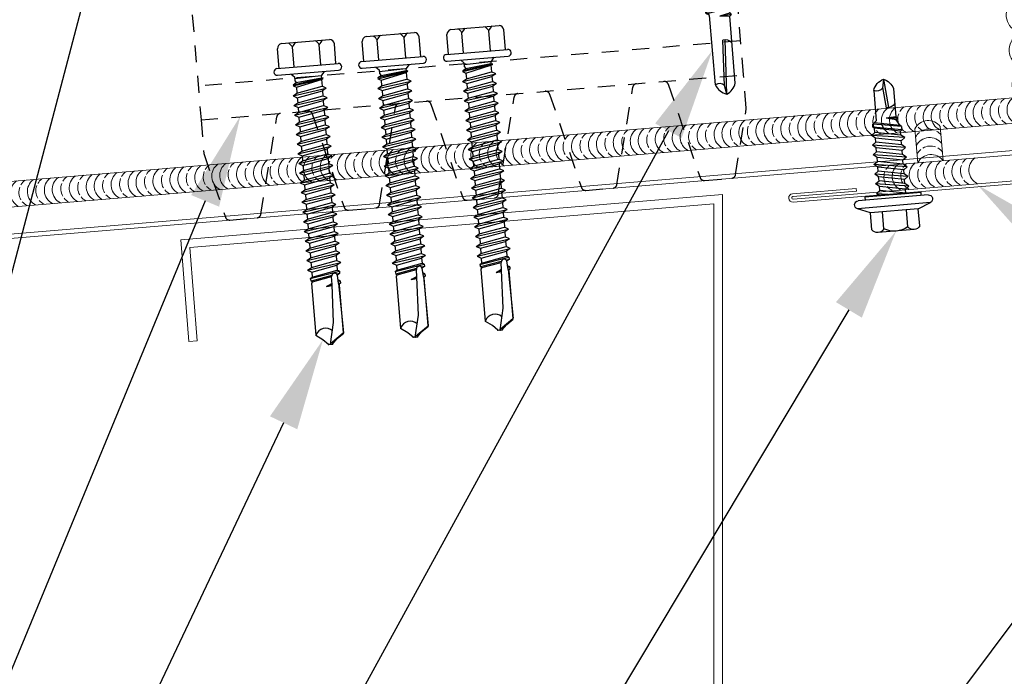
# Model space of a CAD drawing. Units: inches. Extents: x -1480 to 128, y 3059 to 3268.
# Drawn here: x -265 to -258, y 3175 to 3180 of the extents above; entities that cross this region are included whole.
import ezdxf
from ezdxf import colors
from ezdxf.entities.mleader import LeaderData, LeaderLine
from ezdxf.math import Vec2, Vec3

# ---------------------------------------------------------------- set-up
doc = ezdxf.new("R2010")
doc.units = ezdxf.units.IN
doc.header["$MEASUREMENT"] = 0
doc.header["$PDSIZE"] = 1
doc.linetypes.add('HIDDEN2', pattern=[0.1875, 0.125, -0.0625])
doc.layers.get('0').update_dxf_attribs({"linetype": 'CONTINUOUS'})
doc.layers.get('Defpoints').update_dxf_attribs({"linetype": 'CONTINUOUS'})
for name, color, linetype, lineweight in [('_BYOTHERS', 9, 'CONTINUOUS', 5), ('_DIM', 6, 'CONTINUOUS', 5), ('_PANEL', 4, 'CONTINUOUS', 13), ('_SEALANT', 3, 'CONTINUOUS', 5), ('_TRIM', 4, 'CONTINUOUS', 9)]:
    doc.layers.add(name, color=color, linetype=linetype, lineweight=lineweight)
doc.layers.add('_FASTENER', color=1, linetype='CONTINUOUS')
doc.styles.add('Metl-Span', font='txt', dxfattribs={"height": 0.0625})
doc.styles.get("Standard").update_dxf_attribs({"font": 'romans.shx', "height": 0.0625})

# ---------------------------------------------------------------- blocks, each defined once
blk = doc.blocks.new('4102GNC')
at = {"linetype": 'HIDDEN2'}
for p, q in [((2, 1), (-2, 1)), ((-2, 0.75), (2, 0.75))]:
    blk.add_line(p, q, dxfattribs=at)
for points in [[(1.4434, 0.7263), (1.6191, 0.0237, 0.344151), (1.6494, 0), (1.8506, 0, 0.344151), (1.8809, 0.0237), (1.9991, 0.4963, 0.061321), (2, 0.5038), (2, 0.75), (2, 4), (-2, 4), (-2, 0.75), (-2, 0.5038, 0.061321), (-1.9991, 0.4963), (-1.8809, 0.0237, 0.344151), (-1.8506, 0), (-1.6494, 0, 0.344151), (-1.6191, 0.0237), (-1.4434, 0.7263, -0.344151), (-1.4131, 0.75)], [(-1.2119, 0.75, -0.344151), (-1.1816, 0.7263), (-1.0059, 0.0237, 0.344151), (-0.9756, 0), (-0.7744, 0, 0.344151), (-0.7441, 0.0237), (-0.5684, 0.7263)], [(-0.3369, 0.75, -0.344151), (-0.3066, 0.7263), (-0.1309, 0.0237, 0.344151), (-0.1006, 0), (0.1006, 0, 0.344151), (0.1309, 0.0237), (0.3066, 0.7263, -0.344151), (0.3369, 0.75)], [(0.5381, 0.75, -0.344151), (0.5684, 0.7263), (0.7441, 0.0237, 0.344151), (0.7744, 0), (0.9756, 0, 0.344151), (1.0059, 0.0237), (1.1816, 0.7263, -0.344151), (1.2119, 0.75)]]:
    blk.add_lwpolyline(points, format="xyb", dxfattribs=at)
for centre, start, end in [((-0.5381, 0.7187), 90, 165.96376), ((1.4131, 0.7187), 14.03624, 90)]:
    blk.add_arc(centre, 0.0312, start, end, dxfattribs=at)
at = {"layer": 'Defpoints'}
for p in [(-0.9375, 1), (-0.3125, 1), (0.3125, 1), (0.9375, 1)]:
    blk.add_point(p, dxfattribs=at)
at = {"layer": '_FASTENER'}
for tag, p, flags in [('BOMDESC', (0.0579, 1.3668), 9), ('PARTNO', (0.0634, 1.2712), 1), ('QTY', (0.0597, 1.1797), 1), ('LF', (0.064, 1.093), 1)]:
    blk.add_attdef(tag, p, '', height=0.0625, dxfattribs=dict(at, flags=flags))
blk = doc.blocks.new('1616PNC')
for p, q in [((-0.05, -0.225), (-0.05, 0.225)), ((0, -0.225), (0, 0.225)), ((-0.2307, -0.1779), (-0.2307, 0.1779)), ((-0.05, 0.21), (-0.195, 0.21)), ((-0.05, 0.099), (-0.1991, 0.099)), ((0, 0.1197), (0.0303, 0.0941)), ((0, 0.1025), (0, 0.1025)), ((0.0303, 0.0941), (0.0438, 0.0945)), ((0.0303, 0.0941), (0.0358, -0.1025)), ((0.0647, -0.0922), (0.0438, 0.0945)), ((0.0443, 0.0941), (0.0473, 0.1064)), ((0.0469, 0.106), (0.0473, 0.1064)), ((0.0779, -0.1163), (0.0469, 0.106)), ((0.0473, 0.1064), (0.0505, 0.0951)), ((0.0505, 0.0951), (0.0524, 0.1044)), ((0.0524, 0.1044), (0.0565, 0.0941)), ((0.0857, -0.1175), (0.0524, 0.1044)), ((0.0993, -0.0941), (0.0565, 0.0941)), ((0.0565, 0.0941), (0.1058, 0.0941)), ((0.123, 0.1239), (0.1058, 0.0941)), ((0.1415, -0.0941), (0.1058, 0.0941)), ((0.1587, -0.1239), (0.123, 0.1239)), ((0.123, 0.1239), (0.1401, 0.0941)), ((0.1759, -0.0941), (0.1401, 0.0941)), ((0.1401, 0.0941), (0.1772, 0.0941)), ((0.1944, 0.1239), (0.1772, 0.0941)), ((0.2129, -0.0941), (0.1772, 0.0941)), ((0.2301, -0.1239), (0.1944, 0.1239)), ((0.1944, 0.1239), (0.2116, 0.0941)), ((0.2473, -0.0941), (0.2116, 0.0941)), ((0.2116, 0.0941), (0.2486, 0.0941)), ((0.2658, 0.1239), (0.2486, 0.0941)), ((0.2843, -0.0941), (0.2486, 0.0941)), ((0.3015, -0.1239), (0.2658, 0.1239)), ((0.2658, 0.1239), (0.283, 0.0941)), ((0.283, 0.0941), (0.3201, 0.0941)), ((0.3187, -0.0941), (0.283, 0.0941)), ((0.3372, 0.1239), (0.3201, 0.0941)), ((0.3558, -0.0941), (0.3201, 0.0941)), ((0.373, -0.1239), (0.3372, 0.1239)), ((0.3372, 0.1239), (0.3544, 0.0941)), ((0.3901, -0.0941), (0.3544, 0.0941)), ((0.3544, 0.0941), (0.3915, 0.0941)), ((0.4087, 0.1239), (0.3915, 0.0941)), ((0.4272, -0.0941), (0.3915, 0.0941)), ((0.4444, -0.1239), (0.4087, 0.1239)), ((0.4087, 0.1239), (0.4259, 0.0941)), ((0.4259, 0.0941), (0.4629, 0.0941)), ((0.4616, -0.0941), (0.4259, 0.0941)), ((0.4801, 0.1239), (0.4629, 0.0941)), ((0.4986, -0.0941), (0.4629, 0.0941)), ((0.5158, -0.1239), (0.4801, 0.1239)), ((0.4801, 0.1239), (0.4973, 0.0941)), ((0.533, -0.0941), (0.4973, 0.0941)), ((0.4973, 0.0941), (0.5343, 0.0941)), ((0.5515, 0.1239), (0.5343, 0.0941)), ((0.5701, -0.0941), (0.5343, 0.0941)), ((0.5872, -0.1239), (0.5515, 0.1239)), ((0.5515, 0.1239), (0.5687, 0.0941)), ((0.6044, -0.0941), (0.5687, 0.0941)), ((0.5687, 0.0941), (0.6058, 0.0941)), ((0.623, 0.1239), (0.6058, 0.0941)), ((0.6415, -0.0941), (0.6058, 0.0941)), ((0.6587, -0.1239), (0.623, 0.1239)), ((0.623, 0.1239), (0.6401, 0.0941)), ((0.6401, 0.0941), (0.6772, 0.0941)), ((0.6759, -0.0941), (0.6401, 0.0941)), ((0.6944, 0.1239), (0.6772, 0.0941)), ((0.7129, -0.0941), (0.6772, 0.0941)), ((0.7301, -0.1239), (0.6944, 0.1239)), ((0.6944, 0.1239), (0.7116, 0.0941)), ((0.7473, -0.0941), (0.7116, 0.0941)), ((0.7116, 0.0941), (0.7486, 0.0941)), ((0.7658, 0.1239), (0.7486, 0.0941)), ((0.7843, -0.0941), (0.7486, 0.0941)), ((0.8015, -0.1239), (0.7658, 0.1239)), ((0.7658, 0.1239), (0.783, 0.0941)), ((0.783, 0.0941), (0.8201, 0.0941)), ((0.8187, -0.0941), (0.783, 0.0941)), ((0.8372, 0.1239), (0.8201, 0.0941)), ((0.8558, -0.0941), (0.8201, 0.0941)), ((0.873, -0.1239), (0.8372, 0.1239)), ((0.8372, 0.1239), (0.8544, 0.0941)), ((0.8901, -0.0941), (0.8544, 0.0941)), ((0.8544, 0.0941), (0.8915, 0.0941)), ((0.9087, 0.1239), (0.8915, 0.0941)), ((0.9272, -0.0941), (0.8915, 0.0941)), ((0.9444, -0.1239), (0.9087, 0.1239)), ((0.9087, 0.1239), (0.9259, 0.0941)), ((0.9616, -0.0941), (0.9259, 0.0941)), ((0.9259, 0.0941), (0.9629, 0.0941)), ((0.9801, 0.1239), (0.9629, 0.0941)), ((0.9986, -0.0941), (0.9629, 0.0941)), ((1.0158, -0.1239), (0.9801, 0.1239)), ((0.9801, 0.1239), (0.9973, 0.0941)), ((0.9973, 0.0941), (1.0343, 0.0941)), ((1.033, -0.0941), (0.9973, 0.0941)), ((1.0515, 0.1239), (1.0343, 0.0941)), ((1.0701, -0.0941), (1.0343, 0.0941)), ((1.0872, -0.1239), (1.0515, 0.1239)), ((1.0515, 0.1239), (1.0687, 0.0941)), ((1.1044, -0.0941), (1.0687, 0.0941)), ((1.0687, 0.0941), (1.1058, 0.0941)), ((1.123, 0.1239), (1.1058, 0.0941)), ((1.1415, -0.0941), (1.1058, 0.0941)), ((1.1587, -0.1239), (1.123, 0.1239)), ((1.123, 0.1239), (1.1401, 0.0941)), ((1.1401, 0.0941), (1.1772, 0.0941)), ((1.1759, -0.0941), (1.1401, 0.0941)), ((1.1944, 0.1239), (1.1772, 0.0941)), ((1.2129, -0.0941), (1.1772, 0.0941)), ((1.2301, -0.1239), (1.1944, 0.1239)), ((1.1944, 0.1239), (1.2116, 0.0941)), ((1.2473, -0.0941), (1.2116, 0.0941)), ((1.2116, 0.0941), (1.2486, 0.0941)), ((1.2658, 0.1239), (1.2486, 0.0941)), ((1.2843, -0.0941), (1.2486, 0.0941)), ((1.3015, -0.1239), (1.2658, 0.1239)), ((1.2658, 0.1239), (1.283, 0.0941)), ((1.3187, -0.0941), (1.283, 0.0941)), ((1.283, 0.0941), (1.3201, 0.0941)), ((1.3372, 0.1239), (1.3201, 0.0941)), ((1.3558, -0.0941), (1.3201, 0.0941)), ((1.373, -0.1239), (1.3372, 0.1239)), ((1.3372, 0.1239), (1.3544, 0.0941)), ((1.3544, 0.0941), (1.3915, 0.0941)), ((1.3901, -0.0941), (1.3544, 0.0941)), ((1.4087, 0.1239), (1.3915, 0.0941)), ((1.4272, -0.0941), (1.3915, 0.0941)), ((1.4444, -0.1239), (1.4087, 0.1239)), ((1.4087, 0.1239), (1.4259, 0.0941)), ((1.4616, -0.0941), (1.4259, 0.0941)), ((1.4259, 0.0941), (1.463, 0.0941)), ((1.4715, 0.1088), (1.463, 0.0941)), ((1.4989, -0.0946), (1.463, 0.0941)), ((1.4715, 0.1088), (1.4885, 0.1088)), ((1.5072, -0.109), (1.4715, 0.1088)), ((1.4885, 0.1088), (1.4922, 0.088)), ((1.4885, 0.1088), (1.4974, 0.0941)), ((1.4979, 0.0914), (1.4974, 0.0941)), ((1.5621, 0.0955), (1.4985, 0.0916)), ((1.5429, 0.1088), (1.5345, 0.0941)), ((1.5346, 0.0938), (1.5345, 0.0941)), ((1.5429, 0.1088), (1.5597, 0.1088)), ((1.5429, 0.1088), (1.5474, 0.0946)), ((1.5597, 0.1088), (1.5622, 0.0955)), ((1.5597, 0.1088), (1.5663, 0.0981)), ((1.5622, 0.0955), (1.9244, 0.1014)), ((1.5716, 0.1014), (1.5663, 0.0981)), ((1.5666, 0.0956), (1.5663, 0.0981)), ((1.9244, 0.1014), (1.5716, 0.1014)), ((1.9944, 0.0005), (1.9244, 0.0999)), ((1.9633, 0.0517), (1.9278, 0.1024)), ((1.499, 0.0496), (1.5266, -0.1052)), ((1.5634, 0.0466), (1.5057, 0.0484)), ((1.5322, -0.0955), (1.5058, 0.0484)), ((1.5758, 0.0049), (1.5564, 0.0468)), ((1.5626, 0.0466), (1.5758, 0.0049)), ((1.8425, 0.0355), (1.5634, 0.0466)), ((1.5758, 0.0049), (1.5696, 0.0463)), ((1.5758, 0.0049), (1.5716, 0.0462)), ((2.0003, -0.0009), (1.8425, 0.0355)), ((2.0003, 0.0147), (1.9633, 0.0517)), ((2.0003, -0.0165), (2.0003, 0.0147)), ((1.9633, -0.0535), (1.929, -0.1025)), ((2.0003, -0.0165), (1.9633, -0.0535)), ((-0.05, -0.099), (-0.1991, -0.099)), ((0, -0.1243), (0.022, -0.1023)), ((0.0218, -0.1025), (0.0498, -0.1025)), ((0.0498, -0.1025), (0.0647, -0.0922)), ((0.0779, -0.1163), (0.0647, -0.0922)), ((0.0779, -0.1163), (0.0817, -0.1125)), ((0.0817, -0.1125), (0.0857, -0.1175)), ((0.0857, -0.1175), (0.0993, -0.0941)), ((0.0993, -0.0941), (0.1415, -0.0941)), ((0.1587, -0.1239), (0.1415, -0.0941)), ((0.1587, -0.1239), (0.1759, -0.0941)), ((0.1759, -0.0941), (0.2129, -0.0941)), ((0.2301, -0.1239), (0.2129, -0.0941)), ((0.2301, -0.1239), (0.2473, -0.0941)), ((0.2473, -0.0941), (0.2843, -0.0941)), ((0.3015, -0.1239), (0.2843, -0.0941)), ((0.3015, -0.1239), (0.3187, -0.0941)), ((0.3187, -0.0941), (0.3558, -0.0941)), ((0.373, -0.1239), (0.3558, -0.0941)), ((0.373, -0.1239), (0.3901, -0.0941)), ((0.3901, -0.0941), (0.4272, -0.0941)), ((0.4444, -0.1239), (0.4272, -0.0941)), ((0.4444, -0.1239), (0.4616, -0.0941)), ((0.4616, -0.0941), (0.4986, -0.0941)), ((0.5158, -0.1239), (0.4986, -0.0941)), ((0.5158, -0.1239), (0.533, -0.0941)), ((0.533, -0.0941), (0.5701, -0.0941)), ((0.5872, -0.1239), (0.5701, -0.0941)), ((0.5872, -0.1239), (0.6044, -0.0941)), ((0.6044, -0.0941), (0.6415, -0.0941)), ((0.6587, -0.1239), (0.6415, -0.0941)), ((0.6587, -0.1239), (0.6759, -0.0941)), ((0.6759, -0.0941), (0.7129, -0.0941)), ((0.7301, -0.1239), (0.7129, -0.0941)), ((0.7301, -0.1239), (0.7473, -0.0941)), ((0.7473, -0.0941), (0.7843, -0.0941)), ((0.8015, -0.1239), (0.7843, -0.0941)), ((0.8015, -0.1239), (0.8187, -0.0941)), ((0.8187, -0.0941), (0.8558, -0.0941)), ((0.873, -0.1239), (0.8558, -0.0941)), ((0.873, -0.1239), (0.8901, -0.0941)), ((0.8901, -0.0941), (0.9272, -0.0941)), ((0.9444, -0.1239), (0.9272, -0.0941)), ((0.9444, -0.1239), (0.9616, -0.0941)), ((0.9616, -0.0941), (0.9986, -0.0941)), ((1.0158, -0.1239), (0.9986, -0.0941)), ((1.0158, -0.1239), (1.033, -0.0941)), ((1.033, -0.0941), (1.0701, -0.0941)), ((1.0872, -0.1239), (1.0701, -0.0941)), ((1.0872, -0.1239), (1.1044, -0.0941)), ((1.1044, -0.0941), (1.1415, -0.0941)), ((1.1587, -0.1239), (1.1415, -0.0941)), ((1.1587, -0.1239), (1.1759, -0.0941)), ((1.1759, -0.0941), (1.2129, -0.0941)), ((1.2301, -0.1239), (1.2129, -0.0941)), ((1.2301, -0.1239), (1.2473, -0.0941)), ((1.2473, -0.0941), (1.2843, -0.0941)), ((1.3015, -0.1239), (1.2843, -0.0941)), ((1.3015, -0.1239), (1.3187, -0.0941)), ((1.3187, -0.0941), (1.3558, -0.0941)), ((1.373, -0.1239), (1.3558, -0.0941)), ((1.373, -0.1239), (1.3901, -0.0941)), ((1.3901, -0.0941), (1.4272, -0.0941)), ((1.4444, -0.1239), (1.4272, -0.0941)), ((1.4444, -0.1239), (1.4616, -0.0941)), ((1.4616, -0.0941), (1.4989, -0.0946)), ((1.5072, -0.109), (1.4989, -0.0946)), ((1.5072, -0.109), (1.5266, -0.1052)), ((1.5322, -0.0955), (1.5266, -0.1052)), ((1.5322, -0.0955), (1.542, -0.104)), ((1.542, -0.104), (1.9289, -0.104)), ((-0.05, -0.21), (-0.195, -0.21))]:
    blk.add_line(p, q)
for centre, radius, start, end in [((-0.025, 0.225), 0.025, 90, 179.9983), ((-0.025, 0.225), 0.025, 359.9983, 90), ((-0.1913, 0.1701), 0.0401, 95.2607, 168.64931), ((-0.1504, 0.1875), 0.101, 217.38321, 241.18223), ((-0.1504, 0.0105), 0.101, 118.81777, 142.61679), ((1.5062, 0.0707), 0.0223, 110.15805, 268.88068), ((1.9568, -0.0333), 0.0762, 134.17762, 244.55206), ((-0.1504, -0.0105), 0.101, 217.38321, 241.18223), ((-0.1504, -0.1875), 0.101, 118.81777, 142.61679), ((-0.1913, -0.17), 0.0401, 191.35069, 264.7393), ((-0.025, -0.225), 0.025, 179.9983, 270), ((-0.025, -0.225), 0.025, 270, 359.9983)]:
    blk.add_arc(centre, radius, start, end)
at = {"linetype": 'ByBlock'}
for p in [(1.9633, 0.0517), (1.9633, 0.0517), (1.9633, 0.0517), (1.9944, 0.0005), (2.0003, 0.0147), (2.0003, 0.0147), (2.0003, 0.0147), (2.0003, 0.0147), (2.0003, -0.0009), (2.0003, -0.0009), (2.0003, -0.0009), (2.0003, -0.0165), (2.0003, -0.0165), (2.0003, -0.0165), (2.0003, -0.0165)]:
    blk.add_point(p, dxfattribs=at)
at = {"layer": '_FASTENER'}
for tag, p, flags in [('BOMDESC', (-0.8278, 0.1135), 9), ('PARTNO', (-0.8223, 0.0179), 1), ('QTY', (-0.826, -0.0736), 1), ('LF', (-0.8217, -0.1603), 1)]:
    blk.add_attdef(tag, p, '', height=0.0625, dxfattribs=dict(at, flags=flags))
blk = doc.blocks.new('1E.00')
for p, q in [((-0.1763, 0.2204), (-0.1763, 0.0954)), ((0.1329, 0.2454), (-0.1321, 0.2454)), ((-0.0879, 0.2204), (-0.0879, 0.0954)), ((0.0887, 0.2204), (0.0887, 0.0954)), ((0.1771, 0.2204), (0.1771, 0.0954)), ((-0.1763, 0.0954), (-0.2688, 0.0578)), ((0.1771, 0.0954), (-0.1763, 0.0954)), ((0.1771, 0.0954), (0.2689, 0.0578)), ((0.2689, 0.0578), (-0.2689, 0.0578)), ((0.2575, 0), (-0.2575, 0)), ((0.032, 0), (-0.121, -0.0226)), ((-0.094, -0.0021), (-0.121, -0.0226)), ((-0.121, -0.0226), (-0.094, -0.0431)), ((0.121, -0.0583), (-0.121, -0.094)), ((0.094, -0.0074), (-0.094, -0.0431)), ((0.094, -0.0378), (-0.094, -0.0735)), ((-0.094, -0.0431), (-0.094, -0.0735)), ((0.1037, 0), (0.094, -0.0074)), ((0.094, -0.0074), (0.094, -0.0378)), ((0.121, -0.0583), (0.094, -0.0378)), ((0.121, -0.0583), (0.094, -0.0788)), ((-0.094, -0.0735), (-0.121, -0.094)), ((-0.121, -0.094), (-0.094, -0.1145)), ((0.121, -0.1297), (-0.121, -0.1654)), ((0.094, -0.0788), (-0.094, -0.1145)), ((0.094, -0.1092), (-0.094, -0.1449)), ((-0.094, -0.1145), (-0.094, -0.1449)), ((0.094, -0.0788), (0.094, -0.1092)), ((0.121, -0.1297), (0.094, -0.1092)), ((0.121, -0.1297), (0.094, -0.1502)), ((-0.094, -0.1449), (-0.121, -0.1654)), ((-0.121, -0.1654), (-0.094, -0.1859)), ((0.121, -0.2012), (-0.121, -0.2369)), ((-0.094, -0.2164), (-0.121, -0.2369)), ((0.094, -0.1502), (-0.094, -0.1859)), ((0.094, -0.1807), (-0.094, -0.2164)), ((-0.094, -0.1859), (-0.094, -0.2164)), ((0.094, -0.1502), (0.094, -0.1807)), ((0.121, -0.2012), (0.094, -0.1807)), ((0.121, -0.2012), (0.094, -0.2217)), ((-0.121, -0.2369), (-0.094, -0.2574)), ((0.121, -0.2726), (-0.121, -0.3083)), ((-0.094, -0.2878), (-0.121, -0.3083)), ((0.094, -0.2217), (-0.094, -0.2574)), ((0.094, -0.2521), (-0.094, -0.2878)), ((-0.094, -0.2574), (-0.094, -0.2878)), ((0.094, -0.2217), (0.094, -0.2521)), ((0.121, -0.2726), (0.094, -0.2521)), ((0.121, -0.2726), (0.094, -0.2931)), ((-0.121, -0.3083), (-0.094, -0.3288)), ((0.121, -0.344), (-0.121, -0.3797)), ((-0.094, -0.3592), (-0.121, -0.3797)), ((0.094, -0.2931), (-0.094, -0.3288)), ((0.094, -0.3235), (-0.094, -0.3592)), ((-0.094, -0.3288), (-0.094, -0.3592)), ((0.094, -0.2931), (0.094, -0.3235)), ((0.121, -0.344), (0.094, -0.3235)), ((0.121, -0.344), (0.094, -0.3645)), ((-0.121, -0.3797), (-0.094, -0.4002)), ((0.121, -0.4154), (-0.121, -0.4512)), ((-0.094, -0.4307), (-0.121, -0.4512)), ((0.094, -0.3645), (-0.094, -0.4002)), ((0.094, -0.3949), (-0.094, -0.4307)), ((-0.094, -0.4002), (-0.094, -0.4307)), ((0.094, -0.3645), (0.094, -0.3949)), ((0.121, -0.4154), (0.094, -0.3949)), ((0.121, -0.4154), (0.094, -0.4359)), ((-0.121, -0.4512), (-0.094, -0.4717)), ((0.121, -0.4869), (-0.121, -0.5226)), ((-0.094, -0.5021), (-0.121, -0.5226)), ((0.094, -0.4359), (-0.094, -0.4717)), ((0.094, -0.4664), (-0.094, -0.5021)), ((-0.094, -0.4717), (-0.094, -0.5021)), ((0.094, -0.4359), (0.094, -0.4664)), ((0.121, -0.4869), (0.094, -0.4664)), ((0.121, -0.4869), (0.094, -0.5074)), ((-0.121, -0.5226), (-0.094, -0.5431)), ((0.121, -0.5583), (-0.121, -0.594)), ((-0.094, -0.5735), (-0.121, -0.594)), ((0.094, -0.5074), (-0.094, -0.5431)), ((0.094, -0.5378), (-0.094, -0.5735)), ((-0.094, -0.5431), (-0.094, -0.5735)), ((0.094, -0.5788), (-0.094, -0.6145)), ((0.094, -0.5074), (0.094, -0.5378)), ((0.121, -0.5583), (0.094, -0.5378)), ((0.121, -0.5583), (0.094, -0.5788)), ((0.094, -0.5788), (0.094, -0.6092)), ((-0.121, -0.594), (-0.094, -0.6145)), ((0.121, -0.6297), (-0.121, -0.6654)), ((-0.094, -0.6449), (-0.121, -0.6654)), ((0.094, -0.6092), (-0.094, -0.6449)), ((-0.094, -0.6145), (-0.094, -0.6449)), ((0.094, -0.6502), (-0.094, -0.6859)), ((0.121, -0.6297), (0.094, -0.6092)), ((0.121, -0.6297), (0.094, -0.6502)), ((0.094, -0.6502), (0.094, -0.6807)), ((-0.121, -0.6654), (-0.094, -0.6859)), ((0.121, -0.7012), (-0.121, -0.7369)), ((-0.094, -0.7164), (-0.121, -0.7369)), ((0.094, -0.6807), (-0.094, -0.7164)), ((-0.094, -0.6859), (-0.094, -0.7164)), ((0.094, -0.7217), (-0.094, -0.7574)), ((0.121, -0.7012), (0.094, -0.6807)), ((0.121, -0.7012), (0.094, -0.7217)), ((0.094, -0.7217), (0.094, -0.7521)), ((-0.121, -0.7369), (-0.094, -0.7574)), ((0.121, -0.7726), (-0.121, -0.8083)), ((-0.094, -0.7878), (-0.121, -0.8083)), ((0.094, -0.7521), (-0.094, -0.7878)), ((-0.094, -0.7574), (-0.094, -0.7878)), ((0.094, -0.7931), (-0.094, -0.8288)), ((0.121, -0.7726), (0.094, -0.7521)), ((0.121, -0.7726), (0.094, -0.7931)), ((0.094, -0.7931), (0.094, -0.8235)), ((-0.121, -0.8083), (-0.094, -0.8288)), ((0.1043, -0.8313), (-0.1056, -0.868)), ((0.1043, -0.8567), (-0.1056, -0.8914)), ((-0.094, -0.8592), (-0.1056, -0.868)), ((-0.1056, -0.8792), (-0.1056, -0.868)), ((-0.1056, -0.868), (-0.1056, -0.8914)), ((0.094, -0.8235), (-0.094, -0.8592)), ((-0.094, -0.8288), (-0.094, -0.8592)), ((0.094, -0.8645), (-0.094, -0.9002)), ((0.094, -0.8645), (0.0691, -0.9083)), ((0.1043, -0.8313), (0.094, -0.8235)), ((0.1043, -0.8567), (0.094, -0.8645)), ((0.1043, -0.8567), (0.1043, -0.8313)), ((0.1043, -0.8549), (0.1043, -0.8343)), ((-0.1056, -0.8914), (-0.094, -0.9002)), ((-0.0775, -0.9139), (-0.094, -0.9002)), ((-0.0775, -1.4232), (-0.0775, -0.9139)), ((0.0691, -0.9083), (-0.0036, -0.9254)), ((0.0829, -0.919), (-0.0036, -0.9265)), ((0.0691, -0.9296), (-0.0036, -0.9274)), ((0.0829, -0.919), (0.0691, -0.9083)), ((0.0829, -0.919), (0.0691, -0.9296)), ((0.0691, -1.4246), (0.0691, -0.9296)), ((-0.0111, -1.438), (0.0035, -1.1014)), ((0.0004, -1.5), (0.0213, -1.1009)), ((0.0004, -1.5), (-0.0111, -1.4345))]:
    blk.add_line(p, q)
for centre, radius, start, end in [((-0.1321, 0.1939), 0.0515, 30.9777, 149.0223), ((0.0004, 0.0768), 0.1686, 58.39484, 121.60516), ((0.1329, 0.1939), 0.0515, 30.9777, 149.02229), ((-0.2575, 0.03), 0.03, 112.1108, 270), ((0.2575, 0.03), 0.03, 270, 67.71608), ((0.0145, -1.171), 0.0705, 39.26938, 98.95025), ((-0.0514, -1.4702), 0.0538, 41.59815, 119.0589), ((0.0411, -1.3808), 0.126, 199.67989, 251.14023), ((-0.0537, -1.3817), 0.13, 294.57334, 340.73598)]:
    blk.add_arc(centre, radius, start, end)
at = {"layer": '_FASTENER'}
for tag, p, flags in [('BOMDESC', (-0.1939, 0.5867), 9), ('PARTNO', (-0.1883, 0.4911), 1), ('QTY', (-0.1921, 0.3996), 1), ('LF', (-0.1877, 0.3129), 1)]:
    blk.add_attdef(tag, p, '', height=0.0625, dxfattribs=dict(at, flags=flags))
blk = doc.blocks.new('7100BWH-2')
for centre, start, end in [((-0.308, -0.0938), 301.74278, 58.25722), ((-0.2455, -0.0938), 34.53751, 58.25722), ((-0.1827, -0.0938), 301.74278, 58.25722), ((-0.1205, -0.0938), 34.53751, 58.25722), ((-0.058, -0.0938), 301.74278, 58.25722), ((-0.2455, -0.0938), 334.83609, 25.16391), ((-0.1205, -0.0938), 334.83609, 25.16391), ((-0.2455, -0.0938), 301.74278, 325.46249), ((-0.1205, -0.0938), 301.74278, 325.46249)]:
    blk.add_arc(centre, 0.1102, start, end)
at = {"layer": '_SEALANT'}
for tag, p, flags in [('BOMDESC', (-0.2576, 0.3077), 9), ('PARTNO', (-0.252, 0.2121), 1), ('QTY', (-0.2557, 0.1206), 1), ('LF', (-0.2514, 0.0339), 1)]:
    blk.add_attdef(tag, p, '', height=0.0625, dxfattribs=dict(at, flags=flags))
blk = doc.blocks.new('*U289')
for p, q in [((0.318, 6.207), (0.477, 6.327)), ((0.477, 6.008), (0.318, 6.128)), ((0.318, 5.809), (0.477, 5.929)), ((0.477, 5.61), (0.318, 5.73)), ((0.318, 5.412), (0.477, 5.531)), ((0.477, 5.213), (0.318, 5.332)), ((0.318, 5.014), (0.477, 5.133)), ((0.477, 4.815), (0.318, 4.934)), ((0.318, 4.616), (0.477, 4.735)), ((0.477, 4.417), (0.318, 4.536)), ((0.318, 4.218), (0.477, 4.337)), ((0.477, 4.019), (0.318, 4.138)), ((0.318, 3.82), (0.477, 3.939)), ((0.477, 3.621), (0.318, 3.74)), ((0.318, 3.422), (0.477, 3.541)), ((0.477, 3.223), (0.318, 3.342)), ((0.318, 3.024), (0.477, 3.143)), ((0.477, 2.825), (0.318, 2.945)), ((0.318, 2.626), (0.477, 2.746)), ((0.477, 2.427), (0.318, 2.547)), ((0.318, 2.228), (0.477, 2.348)), ((0.477, 2.029), (0.318, 2.149)), ((0.318, 1.83), (0.477, 1.95)), ((0.477, 1.631), (0.318, 1.751)), ((0.318, 1.432), (0.477, 1.552)), ((0.477, 1.234), (0.318, 1.353)), ((0.318, 1.035), (0.477, 1.154)), ((0.477, 0.836), (0.318, 0.955)), ((0.318, 0.637), (0.477, 0.756)), ((0.477, 0.438), (0.318, 0.557)), ((0.318, 0.239), (0.477, 0.358)), ((0.477, 0.04), (0.318, 0.159))]:
    blk.add_line(p, q)
for centre, start, end in [((0.199, 6.367), 180, 306.8699), ((0.597, 6.168), 233.1301, 126.8699), ((0.199, 5.969), 53.1301, 180), ((0.199, 5.969), 180, 306.8699), ((0.597, 5.77), 233.1301, 126.8699), ((0.199, 5.571), 53.1301, 180), ((0.199, 5.571), 180, 306.8699), ((0.597, 5.372), 233.1301, 126.8699), ((0.199, 5.173), 53.1301, 180), ((0.199, 5.173), 180, 306.8699), ((0.597, 4.974), 233.1301, 126.8699), ((0.199, 4.775), 53.1301, 180), ((0.199, 4.775), 180, 306.8699), ((0.597, 4.576), 233.1301, 126.8699), ((0.199, 4.377), 53.1301, 180), ((0.199, 4.377), 180, 306.8699), ((0.597, 4.178), 233.1301, 126.8699), ((0.199, 3.979), 53.1301, 180), ((0.199, 3.979), 180, 306.8699), ((0.597, 3.78), 233.1301, 126.8699), ((0.199, 3.581), 53.1301, 180), ((0.199, 3.581), 180, 306.8699), ((0.597, 3.382), 233.1301, 126.8699), ((0.199, 3.183), 53.1301, 180), ((0.199, 3.183), 180, 306.8699), ((0.597, 2.984), 233.1301, 126.8699), ((0.199, 2.785), 53.1301, 180), ((0.199, 2.785), 180, 306.8699), ((0.597, 2.586), 233.1301, 126.8699), ((0.199, 2.387), 53.1301, 180), ((0.199, 2.387), 180, 306.8699), ((0.597, 2.188), 233.1301, 126.8699), ((0.199, 1.99), 53.1301, 180), ((0.199, 1.99), 180, 306.8699), ((0.597, 1.791), 233.1301, 126.8699), ((0.199, 1.592), 53.1301, 180), ((0.199, 1.592), 180, 306.8699), ((0.597, 1.393), 233.1301, 126.8699), ((0.199, 1.194), 53.1301, 180), ((0.199, 1.194), 180, 306.8699), ((0.597, 0.995), 233.1301, 126.8699), ((0.199, 0.796), 53.1301, 180), ((0.199, 0.796), 180, 306.8699), ((0.597, 0.597), 233.1301, 126.8699), ((0.199, 0.398), 53.1301, 180), ((0.199, 0.398), 180, 306.8699), ((0.597, 0.199), 233.1301, 126.8699), ((0.199, 0), 53.1301, 180)]:
    blk.add_arc(centre, 0.199, start, end)
blk = doc.blocks.new('4A.00')
for p, q in [((-0.1171, 0.1772), (-0.0795, 0.269)), ((-0.0795, 0.269), (-0.0795, -0.2687)), ((-0.0217, 0.2577), (-0.0217, -0.2573)), ((-0.2421, 0.1772), (-0.1171, 0.1772)), ((-0.1171, 0.1772), (-0.1171, -0.1761)), ((-0.0217, 0.2067), (0, 0.2067)), ((0, 0.2067), (0, -0.2067)), ((-0.2671, 0.1331), (-0.2671, -0.132)), ((-0.2421, 0.0889), (-0.1171, 0.0889)), ((0, 0.0987), (0.0035, 0.0942)), ((0.003, 0.0942), (0.0339, 0.0942)), ((0.0035, 0.0942), (0.0392, -0.0938)), ((0.0544, 0.1212), (0.0339, 0.0942)), ((0.0339, 0.0942), (0.0696, -0.0938)), ((0.0544, 0.1212), (0.0901, -0.1208)), ((0.0544, 0.1212), (0.0749, 0.0942)), ((0.0744, 0.0942), (0.1053, 0.0942)), ((0.0749, 0.0942), (0.1106, -0.0938)), ((0.1258, 0.1212), (0.1053, 0.0942)), ((0.1053, 0.0942), (0.141, -0.0938)), ((0.1258, 0.1212), (0.1615, -0.1208)), ((0.1258, 0.1212), (0.1463, 0.0942)), ((0.1463, 0.0942), (0.182, -0.0938)), ((0.1463, 0.0942), (0.1768, 0.0942)), ((0.1973, 0.1212), (0.1768, 0.0942)), ((0.1768, 0.0942), (0.2125, -0.0938)), ((0.1973, 0.1212), (0.2178, 0.0942)), ((0.1973, 0.1212), (0.233, -0.1208)), ((0.2178, 0.0942), (0.2535, -0.0938)), ((0.2178, 0.0942), (0.2482, 0.0942)), ((0.2687, 0.1212), (0.2482, 0.0942)), ((0.2482, 0.0942), (0.2839, -0.0938)), ((0.2687, 0.1212), (0.3044, -0.1208)), ((0.2687, 0.1212), (0.2892, 0.0942)), ((0.2892, 0.0942), (0.3249, -0.0938)), ((0.2892, 0.0942), (0.3196, 0.0942)), ((0.3401, 0.1212), (0.3196, 0.0942)), ((0.3196, 0.0942), (0.3553, -0.0938)), ((0.3401, 0.1212), (0.3758, -0.1208)), ((0.3401, 0.1212), (0.3606, 0.0942)), ((0.3606, 0.0942), (0.3963, -0.0938)), ((0.3606, 0.0942), (0.391, 0.0942)), ((0.4115, 0.1212), (0.391, 0.0942)), ((0.391, 0.0942), (0.4268, -0.0938)), ((0.4115, 0.1212), (0.4473, -0.1208)), ((0.4115, 0.1212), (0.432, 0.0942)), ((0.432, 0.0942), (0.4678, -0.0938)), ((0.432, 0.0942), (0.4625, 0.0942)), ((0.4703, 0.1044), (0.4625, 0.0942)), ((0.4625, 0.0942), (0.4982, -0.0938)), ((0.4703, 0.1044), (0.507, -0.1054)), ((0.4957, 0.1044), (0.4703, 0.1044)), ((0.4938, 0.1044), (0.4733, 0.1044)), ((0.4957, 0.1044), (0.5304, -0.1054)), ((0.4957, 0.1044), (0.5035, 0.0942)), ((0.5035, 0.0942), (0.5392, -0.0938)), ((0.5035, 0.0942), (0.5472, 0.0692)), ((0.5579, 0.0831), (0.5472, 0.0692)), ((0.5579, 0.0831), (0.5686, 0.0692)), ((0.5579, 0.0831), (0.5655, -0.0034)), ((0, 0.0058), (0.0187, -0.1208)), ((0.5472, 0.0692), (0.5643, -0.0034)), ((0.5686, 0.0692), (0.5664, -0.0034)), ((0.7779, 0.0692), (0.5686, 0.0692)), ((0.8532, 0.0006), (0.6416, 0.0214)), ((0.7912, -0.011), (0.6421, 0.0037)), ((0.8532, 0.0006), (0.7878, -0.011)), ((-0.2421, -0.0878), (-0.1171, -0.0878)), ((0, -0.0962), (0.0187, -0.1208)), ((0.0187, -0.1208), (0.0392, -0.0938)), ((0.0392, -0.0938), (0.0696, -0.0938)), ((0.0696, -0.0938), (0.0901, -0.1208)), ((0.0901, -0.1208), (0.1106, -0.0938)), ((0.1106, -0.0938), (0.141, -0.0938)), ((0.141, -0.0938), (0.1615, -0.1208)), ((0.1615, -0.1208), (0.182, -0.0938)), ((0.182, -0.0938), (0.2125, -0.0938)), ((0.2125, -0.0938), (0.233, -0.1208)), ((0.233, -0.1208), (0.2535, -0.0938)), ((0.2535, -0.0938), (0.2839, -0.0938)), ((0.2839, -0.0938), (0.3044, -0.1208)), ((0.3044, -0.1208), (0.3249, -0.0938)), ((0.3249, -0.0938), (0.3553, -0.0938)), ((0.3553, -0.0938), (0.3758, -0.1208)), ((0.3758, -0.1208), (0.3963, -0.0938)), ((0.3963, -0.0938), (0.4268, -0.0938)), ((0.4268, -0.0938), (0.4473, -0.1208)), ((0.4473, -0.1208), (0.4678, -0.0938)), ((0.4678, -0.0938), (0.4982, -0.0938)), ((0.4982, -0.0938), (0.507, -0.1054)), ((0.5182, -0.1054), (0.507, -0.1054)), ((0.507, -0.1054), (0.5304, -0.1054)), ((0.5304, -0.1054), (0.5392, -0.0938)), ((0.5529, -0.0773), (0.5392, -0.0938)), ((0.7765, -0.0773), (0.5529, -0.0773)), ((-0.2421, -0.1761), (-0.1171, -0.1761)), ((-0.1171, -0.1761), (-0.0795, -0.2686)), ((0, -0.2067), (-0.0217, -0.2067))]:
    blk.add_line(p, q)
for centre, radius, start, end in [((-0.0518, 0.2577), 0.03, 0, 157.71608), ((-0.2156, 0.1331), 0.0515, 120.9777, 239.02229), ((-0.0986, 0.0006), 0.1686, 148.39484, 211.60516), ((0.7118, 0.0147), 0.0705, 129.26938, 188.95025), ((0.734, 0.0413), 0.126, 289.67989, 341.14023), ((0.735, -0.0535), 0.13, 24.57334, 70.73598), ((0.8235, -0.0512), 0.0538, 131.59815, 209.0589), ((-0.2156, -0.1319), 0.0515, 120.9777, 239.0223), ((-0.0518, -0.2573), 0.03, 202.1108, 0)]:
    blk.add_arc(centre, radius, start, end)
at = {"layer": '_FASTENER'}
for tag, p, flags in [('BOMDESC', (-0.8155, 0.0968), 9), ('PARTNO', (-0.81, 0.0012), 1), ('QTY', (-0.8137, -0.0903), 1), ('LF', (-0.8094, -0.1771), 1)]:
    blk.add_attdef(tag, p, '', height=0.0625, dxfattribs=dict(at, flags=flags))

msp = doc.modelspace()

# ---------------------------------------------------------------- linework, layer by layer
at = {"layer": '_BYOTHERS'}
msp.add_lwpolyline([(-263.84551, 3177.52762), (-263.89977, 3178.21298), (-260.04874, 3178.53439), (-260.04874, 3173.22105), (-260.04874, 3170.65963), (-264.23458, 3170.31027), (-264.28885, 3170.99562), (-264.35115, 3170.99069), (-264.29195, 3170.24303), (-259.98624, 3170.60184), (-259.98624, 3178.60208), (-263.96701, 3178.27035), (-263.90781, 3177.52269)], close=True, dxfattribs=at)
at = {"layer": '_PANEL'}
for p, q in [((-269.07963, 3177.98963), (-257.81837, 3178.92806)), ((-269.07714, 3177.95973), (-257.81588, 3178.89817))]:
    msp.add_line(p, q, dxfattribs=at)
at = {"layer": '_SEALANT'}
for p, q in [((-257.85048, 3179.3134), (-269.11176, 3178.37496)), ((-257.83491, 3179.12654), (-269.09618, 3178.1881)), ((-258.57192, 3179.08603), (-258.55115, 3178.83689)), ((-258.38506, 3179.1016), (-258.3643, 3178.85247))]:
    msp.add_line(p, q, dxfattribs=at)
for centre, start, end in [((-258.06455, 3178.78337), 126.506422, 243.020862), ((-258.68949, 3178.73129), 159.599732, 209.927552), ((-258.68949, 3178.73129), 126.506422, 150.226129), ((-258.68949, 3178.73129), 219.301154, 243.020862)]:
    msp.add_arc(centre, 0.11024, start, end, dxfattribs=at)
at = {"layer": '_TRIM'}
for p, q in [((-256.98514, 3178.77554), (-259.46698, 3178.56863)), ((-259.46517, 3178.54701), (-257.00684, 3178.75195)), ((-259.00324, 3178.64823), (-259.47037, 3178.60929)), ((-259.46856, 3178.58767), (-259.00143, 3178.62661)), ((-259.00143, 3178.62661), (-259.00324, 3178.64823))]:
    msp.add_line(p, q, dxfattribs=at)
for radius in [0.03125, 0.00955]:
    msp.add_arc((-259.46777, 3178.57815), radius, 94.765561, 274.765561, dxfattribs=at)

# ---------------------------------------------------------------- block references
at = {"layer": '_BYOTHERS', "xscale": 0.6410659474216212, "yscale": 0.6410659474216212, "zscale": 0.6410659474216212, "rotation": 4.763641690726174}
msp.add_blockref('*U289', (-257.81539, 3178.89223), dxfattribs=at)
at = {"layer": '_FASTENER'}
for name, p, rotation in [('4102GNC', (-261.76212, 3178.56924), 4.760000000026986), ('1E.00', (-260.07879, 3180.83457), 4.763641690703748), ('1616PNC', (-261.78531, 3179.60095), 274.7495491757214), ('1616PNC', (-262.40816, 3179.54908), 274.7495491757214), ('1616PNC', (-263.031, 3179.49722), 274.7495491757214)]:
    msp.add_blockref(name, p, dxfattribs=dict(at, rotation=rotation))
at = {"layer": '_FASTENER', "xscale": -1, "rotation": 274.7655606065316}
msp.add_blockref('4A.00', (-258.73289, 3178.60068), dxfattribs=at)
at = {"layer": '_SEALANT', "xscale": -1, "rotation": 4.763641690739293}
for p in [(-258.71475, 3179.24137), (-258.40719, 3179.267), (-258.09962, 3179.29263), (-259.32988, 3179.19011), (-259.02231, 3179.21574), (-260.25257, 3179.11322), (-259.94501, 3179.13885), (-259.63744, 3179.16448), (-259.63744, 3179.16448), (-261.17527, 3179.03633), (-260.8677, 3179.06196), (-260.56014, 3179.08759), (-262.09796, 3178.95944), (-261.7904, 3178.98507), (-261.48283, 3179.0107), (-263.02065, 3178.88255), (-262.71309, 3178.90818), (-262.40552, 3178.93381), (-263.94335, 3178.80566), (-263.63578, 3178.83129), (-263.32822, 3178.85692), (-258.69353, 3178.82503), (-258.37927, 3178.85122), (-264.55848, 3178.7544), (-264.25091, 3178.78003), (-265.1736, 3178.70314), (-264.86604, 3178.72877)]:
    msp.add_blockref('7100BWH-2', p, dxfattribs=at)
at = {"layer": '_SEALANT', "rotation": 94.76364169073936}
msp.add_blockref('7100BWH-2', (-258.57192, 3179.08603), dxfattribs=at)

# ---------------------------------------------------------------- leaders
at = {"layer": '_DIM'}
ml = msp.add_multileader_mtext('Standard', dxfattribs=at)
ml.set_content('{\\fGulim|b0|i0|c129|p34;30" CFR RIDGE CLOSURE\\P[7901GBK]}\\P36" CFR RIDGE CLOSURE\\P[7902GBK]\\P42" CFR RIDGE CLOSURE\\P[7900GBK]', color=7, style='Metl-Span')
ml.set_leader_properties(color=256)
ml.build(insert=Vec2(0, 0))
ml.multileader.update_dxf_attribs({"text_left_attachment_type": 2, "text_right_attachment_type": 2, "dogleg_length": 0.16871, "arrow_head_size": 0.67483, "scale": 4})
ctx = ml.context
ctx.base_point, ctx.scale, ctx.char_height, ctx.arrow_head_size, ctx.landing_gap_size, ctx.plane_origin = Vec3(-272.54938, 3184.42023), 4, 0.3374143, 0.67483, 0.33741, Vec3(-259.52683, 3179.41121)
ctx.left_attachment, ctx.right_attachment, ctx.text_align_type = 2, 2, 2
notes = []
notes.append((ctx, [(0, (1, 1, 0), (-265.61329, 3184.42023), (-1, 0), 0.67483, [(0, [(-260.7235, 3181.41623)], 0, [])])]))
ctx.mtext.insert, ctx.mtext.alignment, ctx.mtext.flow_direction = Vec3(-266.62553, 3186.07705), 3, 5
ml = msp.add_multileader_mtext('Standard', dxfattribs=at)
ml.set_content('BUTYL SEALANT TAPE\\P1/4" ROUND X 40\'\\PCLIP SEALANT\\P[7412BWH]', color=7, style='Metl-Span')
ml.set_leader_properties(color=256)
ml.build(insert=Vec2(0, 0))
ml.multileader.update_dxf_attribs({"text_left_attachment_type": 2, "text_right_attachment_type": 2, "dogleg_length": 0.16871, "arrow_head_size": 0.67483, "scale": 4})
ctx = ml.context
ctx.base_point, ctx.scale, ctx.char_height, ctx.arrow_head_size, ctx.landing_gap_size, ctx.plane_origin = Vec3(-271.83955, 3176.38154), 4, 0.3374143, 0.67483, 0.33741, Vec3(-260.54592, 3172.79407)
ctx.left_attachment, ctx.right_attachment, ctx.text_align_type = 2, 2, 2
notes.append((ctx, [(0, (1, 1, 0), (-265.64344, 3176.38154), (-1, 0), 0.67483, [(0, [(-264.08067, 3182.31163)], 0, [])])]))
ctx.mtext.insert, ctx.mtext.alignment, ctx.mtext.flow_direction = Vec3(-266.65568, 3177.45466), 3, 5
ml = msp.add_multileader_mtext('Standard', dxfattribs=at)
ml.set_content('{\\fGulim|b0|i0|c0|p34;\\C8;BACK-UP PLATE FACTORY\\PINSTALLED @ EACH HIGH\\PMESA, 4" O.C.}', color=7, style='Metl-Span')
ml.set_leader_properties(color=256)
ml.build(insert=Vec2(0, 0))
ml.multileader.update_dxf_attribs({"text_left_attachment_type": 2, "text_right_attachment_type": 2, "dogleg_length": 0.16871, "arrow_head_size": 0.67483, "scale": 4})
ctx = ml.context
ctx.base_point, ctx.scale, ctx.char_height, ctx.arrow_head_size, ctx.landing_gap_size, ctx.plane_origin = Vec3(-251.56592, 3176.54436), 4, 0.3374143, 0.67483, 0.33741, Vec3(-425.15875, 3176.24144)
ctx.left_attachment, ctx.right_attachment = 2, 2
notes.append((ctx, [(0, (1, 1, 0), (-252.24075, 3176.54436), (1, 0), 0.67483, [(0, [(-258.38682, 3180.48122)], 0, [])])]))
ctx.mtext.insert, ctx.mtext.flow_direction = Vec3(-251.22851, 3177.31226), 5
ml = msp.add_multileader_mtext('Standard', dxfattribs=at)
ml.set_content('1/4"-14 X 1-1/4" LL HWH TYPE 3\\PW/WASHER\\P@ EACH BACK-UP PLATE 4" O.C.\\P[1E]', color=7, style='Metl-Span')
ml.set_leader_properties(color=256)
ml.build(insert=Vec2(0, 0))
ml.multileader.update_dxf_attribs({"text_left_attachment_type": 2, "text_right_attachment_type": 2, "dogleg_length": 0.16871, "arrow_head_size": 0.67483, "scale": 4})
ctx = ml.context
ctx.base_point, ctx.scale, ctx.char_height, ctx.arrow_head_size, ctx.landing_gap_size, ctx.plane_origin = Vec3(-274.3614, 3169.45209), 4, 0.3374143, 0.67483, 0.33741, Vec3(-89.87637, 3170.39236)
ctx.left_attachment, ctx.right_attachment, ctx.text_align_type = 2, 2, 2
notes.append((ctx, [(0, (1, 1, 0), (-265.65332, 3169.45209), (-1, 0), 0.67483, [(0, [(-260.05897, 3179.66359)], 0, [])])]))
ctx.mtext.insert, ctx.mtext.alignment, ctx.mtext.flow_direction = Vec3(-266.66557, 3170.54992), 3, 5
ml = msp.add_multileader_mtext('Standard', dxfattribs=at)
ml.set_content('CFR PANEL CLIP\\P@ EACH PANEL SIDELAP\\P(SEE CHART)', color=7, style='Metl-Span')
ml.set_leader_properties(color=256)
ml.build(insert=Vec2(0, 0))
ml.multileader.update_dxf_attribs({"text_left_attachment_type": 2, "text_right_attachment_type": 2, "dogleg_length": 0.16871, "arrow_head_size": 0.67483, "scale": 4})
ctx = ml.context
ctx.base_point, ctx.scale, ctx.char_height, ctx.arrow_head_size, ctx.landing_gap_size, ctx.plane_origin = Vec3(-272.43245, 3174.08034), 4, 0.3374143, 0.67483, 0.33741, Vec3(-279.17368, 3173.49374)
ctx.left_attachment, ctx.right_attachment, ctx.text_align_type = 2, 2, 2
notes.append((ctx, [(1, (1, 1, 0), (-265.64148, 3174.08034), (-1, 0), 0.67483, [(0, [(-263.52866, 3179.17968)], 0, [])])]))
ctx.mtext.insert, ctx.mtext.alignment, ctx.mtext.flow_direction = Vec3(-266.65372, 3174.86711), 3, 5
ml = msp.add_multileader_mtext('Standard', dxfattribs=at)
ml.set_content('CONTINUOUS {\\fGulim|b0|i0|c129|p34;NON-SKINNING }\\P{\\fGulim|b0|i0|c129|p34;BUTYL} {\\fGulim|b0|i0|c129|p34;TUBE SEALANT}\\PW/MARRIAGE BEAD TO PANEL\\PJOINT SEALANT{\\fGulim|b0|i0|c129|p34;\\P[7100BWH]}', color=7, style='Metl-Span')
ml.set_leader_properties(color=256)
ml.build(insert=Vec2(0, 0))
ml.multileader.update_dxf_attribs({"text_left_attachment_type": 2, "text_right_attachment_type": 2, "dogleg_length": 0.16871, "arrow_head_size": 0.67483, "scale": 4})
ctx = ml.context
ctx.base_point, ctx.scale, ctx.char_height, ctx.arrow_head_size, ctx.landing_gap_size, ctx.plane_origin = Vec3(-251.52117, 3173.8902), 4, 0.3374143, 0.67483, 0.33741, Vec3(-248.16857, 3175.65457)
ctx.left_attachment, ctx.right_attachment = 2, 2
notes.append((ctx, [(0, (1, 1, 0), (-252.196, 3173.8902), (1, 0), 0.67483, [(0, [(-258.11202, 3178.67389)], 0, [])])]))
ctx.mtext.insert, ctx.mtext.flow_direction = Vec3(-251.18376, 3175.24563), 5
ml = msp.add_multileader_mtext('Standard', dxfattribs=at)
ml.set_content('1/4"-14 X 7/8" HWH TYPE 1\\PW/WASHER\\P@ 8" O.C.\\P[4A]', color=7, style='Metl-Span')
ml.set_leader_properties(color=256)
ml.build(insert=Vec2(0, 0))
ml.multileader.update_dxf_attribs({"text_left_attachment_type": 2, "text_right_attachment_type": 2, "dogleg_length": 0.16871, "arrow_head_size": 0.67483, "scale": 4})
ctx = ml.context
ctx.base_point, ctx.scale, ctx.char_height, ctx.arrow_head_size, ctx.landing_gap_size, ctx.plane_origin = Vec3(-272.88588, 3166.87499), 4, 0.3374143, 0.67483, 0.33741, Vec3(-89.79588, 3167.81886)
ctx.left_attachment, ctx.right_attachment, ctx.text_align_type = 2, 2, 2
notes.append((ctx, [(0, (1, 1, 0), (-265.57284, 3166.87499), (-1, 0), 0.67483, [(0, [(-258.71014, 3178.33452)], 0, [])])]))
ctx.mtext.insert, ctx.mtext.alignment, ctx.mtext.flow_direction = Vec3(-266.67808, 3167.97283), 3, 5
ml = msp.add_multileader_mtext('Standard', dxfattribs=at)
ml.set_content('\\A1;{\\fGulim|b0|i0|c129|p34;1/4"-14 X 2" HWH TYPE 3\\PW/O WASHER\\fGulim|b0|i0|c0|p34; (3 PER CLIP)\\fGulim|b0|i0|c129|p34;\\P[1616PNC]}', color=7, style='Metl-Span')
ml.set_leader_properties(color=256)
ml.build(insert=Vec2(0, 0))
ml.multileader.update_dxf_attribs({"text_left_attachment_type": 2, "text_right_attachment_type": 2, "dogleg_length": 0.16871, "arrow_head_size": 0.67483, "scale": 4})
ctx = ml.context
ctx.base_point, ctx.scale, ctx.char_height, ctx.arrow_head_size, ctx.landing_gap_size, ctx.plane_origin = Vec3(-272.90027, 3171.85243), 4, 0.3374143, 0.67483, 0.33741, Vec3(-279.50675, 3171.15044)
ctx.left_attachment, ctx.right_attachment, ctx.text_align_type = 2, 2, 2
notes.append((ctx, [(1, (1, 1, 0), (-265.61553, 3171.85243), (-1, 0), 0.67483, [(0, [(-262.92174, 3177.53622)], 0, [])])]))
ctx.mtext.insert, ctx.mtext.alignment, ctx.mtext.flow_direction = Vec3(-266.62778, 3172.66167), 3, 5
ml = msp.add_multileader_mtext('Standard', dxfattribs=at)
ml.set_content('INTERIOR TRANSITION{\\fGulim|b0|i0|c129|p34; TRIM}', color=7, style='Metl-Span')
ml.set_leader_properties(color=256)
ml.build(insert=Vec2(0, 0))
ml.multileader.update_dxf_attribs({"text_left_attachment_type": 2, "text_right_attachment_type": 2, "dogleg_length": 0.16871, "arrow_head_size": 0.67483, "scale": 4})
ctx = ml.context
ctx.base_point, ctx.scale, ctx.char_height, ctx.arrow_head_size, ctx.landing_gap_size, ctx.plane_origin = Vec3(-273.04562, 3165.041), 4, 0.3374143, 0.67483, 0.33741, Vec3(-449.38942, 3167.50925)
ctx.left_attachment, ctx.right_attachment, ctx.text_align_type = 2, 2, 2
notes.append((ctx, [(1, (1, 1, 0), (-265.64183, 3165.041), (-1, 0), 0.67483, [(0, [(-257.00502, 3176.59641)], 0, [])])]))
ctx.mtext.insert, ctx.mtext.alignment, ctx.mtext.flow_direction = Vec3(-266.65407, 3165.21622), 3, 5
for ctx, leaders in notes:
    for number, flags, end, landing, length, lines in leaders:
        leader = LeaderData()
        leader.index, (leader.has_last_leader_line, leader.has_dogleg_vector, leader.attachment_direction) = number, flags
        leader.last_leader_point, leader.dogleg_vector, leader.dogleg_length = Vec3(end), Vec3(landing), length
        for number, points, colour, breaks in lines:
            line = LeaderLine()
            line.index, line.vertices, line.color, line.breaks = number, Vec3.list(points), colors.encode_raw_color(colour), breaks
            leader.lines.append(line)
        ctx.leaders.append(leader)

doc.saveas('drawing.dxf')
